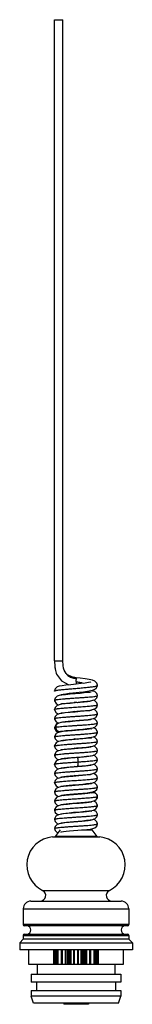
# Model space of a CAD drawing. Units: millimetres. Extents: x 52 to 68, y 12 to 152.
import ezdxf

# ---------------------------------------------------------------- set-up
doc = ezdxf.new("R2010")
doc.units = ezdxf.units.MM
doc.header["$LTSCALE"] = 10.70873
doc.layers.get('0').update_dxf_attribs({"linetype": 'CONTINUOUS'})

msp = doc.modelspace()

# ---------------------------------------------------------------- linework, layer by layer
at = {"color": 7}
for p, q in [((56.54, 60.51), (56.54, 151.51)), ((56.54, 151.51), (57.74, 151.51)), ((57.74, 60.51), (57.74, 151.51)), ((56.54, 60.51), (56.55, 60.51)), ((56.78, 58.76), (56.78, 58.76)), ((57.9, 59.18), (57.9, 59.18)), ((59.59, 58.11), (59.58, 58.02)), ((59.59, 58.11), (59.59, 58.11)), ((62.64, 57.04), (62.64, 57.04)), ((56.54, 54.92), (56.54, 54.92)), ((59.84, 54.57), (59.33, 54.62)), ((62.64, 55.57), (62.64, 55.57)), ((56.54, 53.62), (56.54, 53.62)), ((59.84, 53.27), (59.33, 53.32)), ((59.84, 53.27), (59.34, 53.32)), ((62.63, 54.27), (62.63, 54.27)), ((56.54, 52.32), (56.54, 52.32)), ((57.5, 51.74), (57.14, 51.67)), ((61.32, 52.21), (61.78, 52.27)), ((62.64, 52.97), (62.64, 52.97)), ((56.54, 51.02), (56.7, 51.09)), ((56.54, 51.02), (56.54, 51.02)), ((57.14, 51.67), (57.14, 51.67)), ((57.78, 50.48), (57.35, 50.41)), ((57.41, 50.51), (57.41, 50.51)), ((62.64, 51.67), (62.64, 51.67)), ((62.64, 50.37), (62.64, 50.37)), ((56.54, 49.72), (56.54, 49.72)), ((57.81, 49.18), (57.37, 49.12)), ((59.84, 49.37), (59.33, 49.42)), ((61.37, 49.61), (61.8, 49.67)), ((62.64, 49.07), (62.64, 49.07)), ((56.54, 48.42), (56.54, 48.42)), ((57.74, 47.87), (57.33, 47.81)), ((59.84, 48.07), (59.33, 48.12)), ((59.83, 48.07), (59.34, 48.12)), ((62.63, 47.77), (62.63, 47.77)), ((56.54, 47.12), (56.54, 47.12)), ((57.6, 46.55), (57.39, 46.52)), ((57.42, 46.61), (57.59, 46.64)), ((60.16, 46.79), (58.8, 46.68)), ((59.85, 46.77), (59.81, 46.77)), ((62.64, 46.47), (62.64, 46.47)), ((56.54, 45.82), (56.54, 45.82)), ((59.75, 45.48), (59.33, 45.52)), ((60.45, 45.52), (59.81, 45.46)), ((62.63, 45.17), (62.63, 45.17)), ((56.54, 44.52), (56.54, 44.52)), ((59.85, 44.17), (59.33, 44.22)), ((62.64, 43.87), (62.64, 43.87)), ((56.54, 43.22), (56.54, 43.22)), ((57.8, 42.68), (57.37, 42.62)), ((58.26, 42.73), (58.29, 42.83)), ((60.84, 42.96), (60.8, 43.05)), ((62.64, 42.57), (62.64, 42.57)), ((56.54, 41.92), (56.54, 41.92)), ((56.54, 40.62), (56.54, 40.62)), ((57.58, 40.8), (57.59, 40.8)), ((57.76, 41.37), (57.8, 41.47)), ((61.29, 41.71), (61.26, 41.8)), ((61.36, 40.51), (61.81, 40.57)), ((61.59, 40.54), (61.59, 40.45)), ((62.27, 40.7), (62.26, 40.7)), ((62.6, 41.24), (62.63, 41.27)), ((62.63, 41.27), (62.63, 41.27)), ((56.54, 39.32), (56.54, 39.32)), ((57.83, 40.08), (57.39, 40.02)), ((57.59, 40.05), (57.59, 40.14)), ((61.42, 39.22), (61.83, 39.28)), ((61.59, 39.24), (61.59, 39.15)), ((62.63, 39.97), (62.63, 39.97)), ((56.54, 38.02), (56.54, 38.02)), ((57.79, 38.78), (57.35, 38.72)), ((57.59, 38.75), (57.59, 38.84)), ((61.59, 37.94), (61.59, 37.85)), ((62.64, 38.67), (62.64, 38.67)), ((56.54, 36.72), (56.54, 36.72)), ((57.34, 36.51), (56.65, 35.59)), ((57.41, 37.51), (57.57, 37.54)), ((57.59, 37.45), (57.59, 37.54)), ((59.87, 36.47), (60.52, 36.53)), ((60.38, 36.51), (61.84, 36.51)), ((61.59, 36.64), (61.59, 36.51)), ((61.84, 36.51), (62.53, 35.59)), ((62.64, 37.37), (62.64, 37.37)), ((56.23, 35.51), (62.95, 35.51)), ((62.53, 35.59), (56.65, 35.59)), ((54.84, 27.93), (64.34, 27.93)), ((52.09, 25.31), (67.09, 25.31)), ((52.09, 25.31), (52.09, 23.11)), ((53.19, 26.41), (65.99, 26.41)), ((67.09, 25.31), (67.09, 23.11)), ((67.09, 23.11), (52.09, 23.11)), ((66.89, 22.91), (52.29, 22.91)), ((51.59, 20.51), (52.09, 21.01)), ((52.09, 21.51), (67.09, 21.51)), ((52.09, 21.51), (52.09, 21.01)), ((67.09, 21.01), (52.09, 21.01)), ((52.29, 21.71), (66.89, 21.71)), ((67.09, 21.51), (67.09, 21.01)), ((67.59, 20.51), (67.09, 21.01)), ((51.59, 20.51), (67.59, 20.51)), ((51.59, 20.51), (51.59, 19.51)), ((67.59, 20.51), (67.59, 19.51)), ((67.59, 19.51), (51.59, 19.51)), ((52.89, 17.4), (52.89, 19.51)), ((56.41, 19.51), (56.41, 17.4)), ((56.51, 17.4), (56.51, 19.51)), ((56.54, 19.51), (56.54, 17.4)), ((56.66, 19.51), (56.66, 17.4)), ((56.85, 19.51), (56.85, 17.4)), ((57.06, 17.4), (57.06, 19.51)), ((57.47, 19.51), (57.47, 17.4)), ((57.66, 17.4), (57.66, 19.51)), ((58.04, 19.51), (58.04, 17.4)), ((58.19, 17.4), (58.19, 19.51)), ((58.36, 19.51), (58.36, 17.4)), ((58.52, 19.51), (58.52, 17.4)), ((58.72, 19.51), (58.72, 17.4)), ((58.92, 17.4), (58.92, 19.51)), ((59.22, 19.51), (59.22, 17.4)), ((59.39, 17.4), (59.39, 19.51)), ((59.78, 19.51), (59.78, 17.4)), ((59.96, 17.4), (59.96, 19.51)), ((60.26, 19.51), (60.26, 17.4)), ((60.45, 19.51), (60.45, 17.4)), ((60.66, 19.51), (60.66, 17.4)), ((60.82, 17.4), (60.82, 19.51)), ((60.99, 19.51), (60.99, 17.4)), ((61.13, 17.4), (61.13, 19.51)), ((61.51, 19.51), (61.51, 17.4)), ((61.7, 17.4), (61.7, 19.51)), ((62.11, 19.51), (62.11, 17.4)), ((62.32, 19.51), (62.32, 17.4)), ((62.52, 19.51), (62.52, 17.4)), ((62.64, 17.4), (62.64, 19.51)), ((62.66, 19.51), (62.66, 17.4)), ((62.77, 17.4), (62.77, 19.51)), ((66.29, 19.51), (66.29, 17.4)), ((66.29, 17.4), (52.89, 17.4)), ((54.09, 17.4), (54.09, 16.06)), ((65.09, 17.4), (65.09, 16.06)), ((53.24, 16.06), (65.94, 16.06)), ((53.24, 16.06), (53.24, 14.91)), ((65.94, 16.06), (65.94, 14.91)), ((65.94, 14.91), (53.24, 14.91)), ((53.99, 14.91), (53.99, 13.71)), ((65.19, 14.91), (65.19, 13.71)), ((53.24, 13.71), (65.94, 13.71)), ((53.24, 13.71), (53.24, 12.91)), ((65.94, 12.91), (53.24, 12.91)), ((53.54, 11.91), (53.24, 12.91)), ((65.64, 11.91), (65.94, 12.91)), ((65.94, 13.71), (65.94, 12.91)), ((65.64, 11.91), (53.54, 11.91)), ((57.84, 11.91), (57.84, 11.76)), ((61.34, 11.76), (57.84, 11.76)), ((61.34, 11.91), (61.34, 11.76))]:
    msp.add_line(p, q, dxfattribs=at)
for points in [[(56.54, 60.51), (56.58, 59.65), (56.66, 59.16), (56.78, 58.76)], [(57.9, 59.18), (57.82, 59.47), (57.76, 59.84), (57.74, 60.51)], [(56.78, 58.76), (56.83, 58.64), (57.55, 57.67), (58.58, 57.1)], [(59.59, 58.11), (58.99, 58.22), (58.39, 58.54), (58.17, 58.73), (57.9, 59.18)], [(61.71, 57.51), (61.65, 57.49), (61.36, 57.43), (60.91, 57.36), (60.31, 57.29), (59.59, 57.21), (58.84, 57.13), (58.16, 57.05), (57.61, 56.98), (57.22, 56.91), (56.92, 56.81), (56.62, 56.52), (56.54, 56.23)], [(62.64, 57.04), (62.56, 57.34), (62.25, 57.63), (61.92, 57.75), (61.48, 57.85), (60.89, 57.94), (60.17, 58.04), (59.59, 58.11)], [(57.43, 55.73), (57.43, 55.73), (57.52, 55.75), (57.77, 55.8), (58.14, 55.85), (58.61, 55.91), (59.16, 55.96), (60.06, 56.06)], [(61.76, 56.08), (61.75, 56.08), (61.57, 56.04), (61.23, 56), (60.76, 55.95), (60.17, 55.9), (58.74, 55.77)], [(60.06, 56.06), (60.67, 56.13), (61.24, 56.2), (61.71, 56.28), (62.09, 56.38), (62.43, 56.57), (62.63, 57), (62.64, 57.04)], [(62.64, 55.57), (62.56, 55.86), (62.27, 56.14), (61.99, 56.23), (61.71, 56.28)], [(57.57, 55.65), (57.21, 55.59), (56.92, 55.49), (56.61, 55.21), (56.54, 54.92)], [(56.54, 54.92), (56.54, 54.84), (56.76, 54.45), (57.07, 54.29), (57.15, 54.27)], [(57.41, 54.41), (57.42, 54.41), (57.57, 54.44), (57.84, 54.48), (58.22, 54.52), (58.7, 54.57), (59.27, 54.62), (59.89, 54.67), (60.54, 54.73), (61.14, 54.79), (61.63, 54.84)], [(61.76, 54.78), (61.75, 54.78), (61.57, 54.74), (61.23, 54.7), (60.76, 54.65), (60.17, 54.59), (59.48, 54.54), (58.74, 54.47), (58.06, 54.41), (57.55, 54.35)], [(58.74, 55.77), (58.08, 55.71), (57.57, 55.65)], [(59.83, 54.57), (59.72, 54.58), (59.34, 54.62)], [(61.63, 54.84), (61.98, 54.91), (62.25, 54.99), (62.55, 55.26), (62.64, 55.57)], [(62.63, 54.27), (62.56, 54.56), (62.27, 54.84), (62.03, 54.92)], [(57.55, 54.35), (57.2, 54.29), (56.91, 54.19), (56.61, 53.91), (56.54, 53.62)], [(56.54, 53.62), (56.55, 53.54), (56.77, 53.14), (57.06, 52.99), (57.15, 52.97)], [(57.41, 53.11), (57.42, 53.11), (57.61, 53.15), (57.98, 53.19), (58.49, 53.25), (59.12, 53.31)], [(61.77, 53.48), (61.75, 53.48), (61.56, 53.44), (61.23, 53.4), (60.76, 53.35), (60.18, 53.3), (59.49, 53.24), (58.75, 53.17), (58.07, 53.11), (57.56, 53.05)], [(59.12, 53.31), (60.21, 53.4), (60.95, 53.47), (61.54, 53.53)], [(61.54, 53.53), (61.95, 53.6), (62.25, 53.69), (62.55, 53.96), (62.63, 54.27)], [(62.64, 52.97), (62.56, 53.26), (62.27, 53.54), (62.02, 53.62)], [(57.56, 53.05), (57.2, 52.99), (56.91, 52.89), (56.61, 52.61), (56.54, 52.32)], [(56.54, 52.32), (56.54, 52.24), (56.77, 51.84), (57.08, 51.68)], [(57.41, 51.81), (57.41, 51.81), (57.47, 51.82), (57.69, 51.86), (58.03, 51.9), (58.49, 51.95), (59.05, 52)], [(61.76, 52.18), (61.76, 52.18), (61.62, 52.15), (61.33, 52.11), (60.92, 52.07), (60.67, 52.04), (60.1, 51.99), (59.45, 51.93), (58.75, 51.87), (58.08, 51.81), (57.5, 51.74)], [(59.05, 52), (60.03, 52.08), (60.71, 52.14), (61.32, 52.21)], [(61.78, 52.27), (62.1, 52.34), (62.41, 52.49), (62.63, 52.89), (62.64, 52.97)], [(62.64, 51.67), (62.57, 51.96), (62.28, 52.24), (62.03, 52.32)], [(57.14, 51.67), (57.1, 51.66), (56.84, 51.55), (56.7, 51.44), (56.54, 51.06), (56.54, 51.02)], [(56.54, 51.02), (56.54, 50.94), (56.77, 50.54), (57.08, 50.39), (57.15, 50.37)], [(57.35, 50.41), (57.05, 50.35), (56.75, 50.18), (56.54, 49.78), (56.54, 49.72)], [(57.41, 50.51), (57.61, 50.55), (58.16, 50.62), (58.94, 50.69), (59.79, 50.76), (60.56, 50.83), (61.19, 50.89), (61.67, 50.95)], [(57.41, 50.51), (57.41, 50.51), (57.41, 50.51)], [(60.05, 50.68), (59.05, 50.6), (58.37, 50.54), (57.78, 50.48)], [(61.76, 50.88), (61.77, 50.88), (61.7, 50.87), (61.47, 50.83), (61.11, 50.79), (60.63, 50.74), (60.05, 50.68)], [(61.67, 50.95), (62.01, 51.01), (62.28, 51.11), (62.56, 51.38), (62.64, 51.67)], [(61.8, 49.67), (62.1, 49.74), (62.41, 49.89), (62.63, 50.29), (62.64, 50.37)], [(62.64, 50.37), (62.63, 50.43), (62.42, 50.84), (62.13, 51), (62.03, 51.02)], [(56.54, 49.72), (56.62, 49.42), (56.91, 49.15), (57.15, 49.07)], [(57.37, 49.12), (57.06, 49.05), (56.76, 48.89), (56.54, 48.49), (56.54, 48.42)], [(57.41, 49.21), (57.41, 49.21), (57.48, 49.22), (57.72, 49.26), (58.09, 49.31), (58.57, 49.36), (59.14, 49.41)], [(59.97, 49.38), (59.01, 49.3), (58.37, 49.24), (57.81, 49.18)], [(59.14, 49.41), (60.13, 49.49), (60.8, 49.55), (61.37, 49.61)], [(61.76, 49.58), (61.77, 49.58), (61.68, 49.56), (61.42, 49.52), (61.04, 49.48), (60.55, 49.43), (59.97, 49.38)], [(61.61, 48.34), (61.97, 48.4), (62.26, 48.5), (62.56, 48.77), (62.64, 49.07)], [(62.64, 49.07), (62.56, 49.36), (62.27, 49.64), (62.03, 49.72)], [(56.54, 48.42), (56.62, 48.12), (56.91, 47.85), (57.15, 47.77)], [(57.33, 47.81), (57.04, 47.74), (56.75, 47.58), (56.54, 47.18), (56.54, 47.12)], [(57.41, 47.91), (57.42, 47.91), (57.58, 47.94), (57.91, 47.99), (58.38, 48.04), (58.97, 48.09), (59.66, 48.15), (60.41, 48.22), (61.09, 48.28), (61.61, 48.34)], [(58.89, 47.99), (58.26, 47.93), (57.74, 47.87)], [(61.76, 48.28), (61.76, 48.28), (61.68, 48.26), (61.43, 48.22), (61.03, 48.18), (60.52, 48.13), (59.9, 48.07), (58.89, 47.99)], [(61.59, 47.04), (61.96, 47.1), (62.26, 47.19), (62.56, 47.47), (62.63, 47.77)], [(62.63, 47.77), (62.56, 48.06), (62.26, 48.34), (62.02, 48.42)], [(56.54, 47.12), (56.62, 46.82), (56.92, 46.55), (57.15, 46.47)], [(57.39, 46.52), (57.07, 46.45), (56.75, 46.29), (56.54, 45.89), (56.54, 45.82)], [(57.59, 46.64), (57.92, 46.69), (58.38, 46.74), (58.95, 46.79), (60.37, 46.91)], [(58.8, 46.68), (58.13, 46.61), (57.6, 46.55)], [(61.76, 46.98), (61.76, 46.98), (61.64, 46.96), (61.4, 46.92), (61.07, 46.88), (60.65, 46.84), (60.16, 46.79)], [(60.37, 46.91), (61.06, 46.98), (61.59, 47.04)], [(61.59, 45.74), (61.96, 45.8), (62.25, 45.89), (62.56, 46.17), (62.64, 46.47)], [(62.64, 46.47), (62.57, 46.75), (62.27, 47.04), (62.02, 47.12)], [(56.54, 45.82), (56.62, 45.52), (56.92, 45.24), (57.15, 45.17)], [(57.51, 45.24), (57.17, 45.18), (56.9, 45.09), (56.61, 44.81), (56.54, 44.52)], [(57.42, 45.31), (57.42, 45.31), (57.58, 45.34), (57.87, 45.38), (58.27, 45.43), (58.77, 45.47), (59.35, 45.53), (59.8, 45.56)], [(59.81, 45.46), (59.21, 45.41), (58.56, 45.36), (57.97, 45.3), (57.51, 45.24)], [(59.8, 45.56), (60.41, 45.62), (61.08, 45.68), (61.59, 45.74)], [(61.76, 45.68), (61.75, 45.68), (61.61, 45.65), (61.33, 45.61), (60.95, 45.57), (60.45, 45.52)], [(61.63, 44.45), (61.98, 44.51), (62.26, 44.6), (62.55, 44.87), (62.63, 45.17)], [(62.63, 45.17), (62.56, 45.46), (62.26, 45.74), (62.02, 45.82)], [(56.54, 44.52), (56.62, 44.22), (56.91, 43.95), (57.15, 43.87)], [(57.52, 43.94), (57.18, 43.88), (56.9, 43.79), (56.61, 43.51), (56.54, 43.22)], [(57.42, 44.01), (57.42, 44.01), (57.57, 44.04), (57.86, 44.08), (58.26, 44.13), (58.76, 44.17), (59.33, 44.22), (59.94, 44.27), (60.56, 44.33), (61.15, 44.39), (61.63, 44.45)], [(60, 44.18), (59.13, 44.11), (58.54, 44.05), (57.99, 44), (57.52, 43.94)], [(61.76, 44.38), (61.76, 44.38), (61.62, 44.35), (61.35, 44.31), (60.99, 44.27), (60.53, 44.23), (60, 44.18)], [(61.6, 43.14), (61.97, 43.2), (62.25, 43.29), (62.55, 43.56), (62.64, 43.87)], [(62.64, 43.87), (62.56, 44.17), (62.26, 44.44), (62.02, 44.52)], [(56.54, 43.22), (56.54, 43.14), (56.75, 42.75), (57.05, 42.59), (57.15, 42.57)], [(57.37, 42.62), (57.06, 42.55), (56.75, 42.39), (56.54, 41.98), (56.54, 41.92)], [(57.41, 42.71), (57.42, 42.71), (57.55, 42.74), (57.81, 42.77), (58.17, 42.82), (58.62, 42.86), (59.13, 42.91)], [(59, 42.79), (58.36, 42.74), (57.8, 42.68)], [(61.76, 43.08), (61.77, 43.08), (61.68, 43.06), (61.43, 43.02), (61.05, 42.98), (60.55, 42.93), (59.97, 42.88), (59, 42.79)], [(59.13, 42.91), (59.97, 42.98), (60.55, 43.03), (61.1, 43.08), (61.6, 43.14)], [(61.63, 41.85), (61.98, 41.91), (62.26, 42), (62.55, 42.26), (62.64, 42.57)], [(62.64, 42.57), (62.56, 42.86), (62.27, 43.14), (62.02, 43.22)], [(56.54, 41.92), (56.62, 41.61), (56.92, 41.34), (57.15, 41.27)], [(57.55, 41.35), (57.19, 41.28), (56.9, 41.19), (56.61, 40.9), (56.54, 40.62)], [(56.54, 40.62), (56.62, 40.32), (56.92, 40.05), (57.15, 39.97)], [(57.41, 41.41), (57.56, 41.44), (57.84, 41.48), (58.22, 41.52), (58.71, 41.57), (59.28, 41.62), (59.91, 41.67), (60.55, 41.73), (61.15, 41.79), (61.63, 41.85)], [(61.77, 41.78), (61.73, 41.77), (61.55, 41.74), (61.25, 41.7), (60.85, 41.66), (60.37, 41.61), (59.81, 41.56), (59.21, 41.51), (58.6, 41.46), (58.03, 41.4), (57.55, 41.35)], [(61.81, 40.57), (62.13, 40.64), (62.26, 40.7)], [(62.63, 41.27), (62.56, 41.56), (62.26, 41.84), (62.02, 41.92)], [(62.63, 39.97), (62.63, 40.03), (62.42, 40.44), (62.1, 40.6)], [(62.27, 40.7), (62.46, 40.84), (62.57, 41.01), (62.63, 41.27)], [(57.39, 40.02), (57.06, 39.95), (56.76, 39.79), (56.54, 39.39), (56.54, 39.32)], [(56.54, 39.32), (56.63, 39.01), (56.93, 38.74), (57.15, 38.67)], [(57.41, 40.11), (57.42, 40.11), (57.56, 40.14), (57.82, 40.18), (58.18, 40.22), (58.63, 40.26), (59.14, 40.31), (60.26, 40.4)], [(60.04, 40.28), (59.05, 40.2), (58.4, 40.14), (57.83, 40.08)], [(61.76, 40.48), (61.77, 40.48), (61.68, 40.46), (61.44, 40.43), (61.08, 40.38), (60.61, 40.33), (60.04, 40.28)], [(61.76, 39.18), (61.77, 39.18), (61.69, 39.17), (61.46, 39.13), (61.1, 39.08), (60.63, 39.04), (60.05, 38.98)], [(60.24, 39.1), (60.88, 39.16), (61.42, 39.22)], [(60.26, 40.4), (60.82, 40.45), (61.36, 40.51)], [(61.83, 39.28), (62.12, 39.34), (62.42, 39.5), (62.63, 39.89), (62.63, 39.97)], [(62.64, 38.67), (62.63, 38.73), (62.43, 39.13), (62.14, 39.29), (62.02, 39.32)], [(57.35, 38.72), (57.05, 38.64), (56.74, 38.48), (56.54, 38.08), (56.54, 38.02)], [(56.54, 38.02), (56.62, 37.72), (56.92, 37.44), (57.15, 37.37)], [(57.41, 38.81), (57.41, 38.81), (57.49, 38.82), (57.74, 38.86), (58.12, 38.91), (58.63, 38.96), (59.24, 39.02), (60.24, 39.1)], [(61.77, 37.88), (61.75, 37.88), (61.6, 37.85), (61.3, 37.81), (60.9, 37.76), (60.41, 37.72), (59.84, 37.67), (59.22, 37.61), (58.6, 37.56), (58.02, 37.5), (57.54, 37.44)], [(57.57, 37.54), (57.86, 37.58), (58.25, 37.62), (58.74, 37.67), (59.29, 37.72), (59.89, 37.77), (60.51, 37.82), (61.1, 37.88), (61.6, 37.94)], [(60.05, 38.98), (59.06, 38.9), (58.38, 38.84), (57.79, 38.78)], [(61.6, 37.94), (61.97, 38), (62.25, 38.09), (62.55, 38.36), (62.64, 38.67)], [(62.64, 37.37), (62.56, 37.67), (62.26, 37.94), (62.02, 38.02)], [(57.54, 37.44), (57.19, 37.38), (56.91, 37.29), (56.61, 37.01), (56.54, 36.72)], [(56.54, 36.72), (56.62, 36.42), (56.9, 36.15), (57.03, 36.11)], [(57.41, 36.21), (57.41, 36.21), (57.54, 36.23), (57.81, 36.27), (58.19, 36.32), (58.67, 36.37), (59.24, 36.42), (59.87, 36.47)], [(60.52, 36.53), (61.13, 36.58), (61.62, 36.64), (61.98, 36.71), (62.26, 36.8), (62.56, 37.07), (62.64, 37.37)]]:
    msp.add_lwpolyline(points, dxfattribs=at)
for centre, radius, start, end in [((59.59, 59.37), 1.35, 269.0962, 269.8499), ((62.02, 41.24), 0.577, 0.0004, 1.5309), ((56.59, 31.53), 4, 95.1661, 244.0555), ((56.49, 35.71), 0.2, 270, 323.1301), ((62.69, 35.71), 0.2, 216.8699, 270), ((62.59, 31.53), 4, 295.9445, 84.8339), ((54.49, 27.21), 0.8, 270, 64.0555), ((64.69, 27.21), 0.8, 115.9445, 270), ((53.19, 25.31), 1.1, 90, 180), ((65.99, 25.31), 1.1, 0, 90), ((52.29, 23.11), 0.2, 180, 270), ((52.59, 22.31), 0.6, 270, 90), ((66.59, 22.31), 0.6, 90, 270), ((66.89, 23.11), 0.2, 270, 360), ((52.29, 21.51), 0.2, 90, 180), ((66.89, 21.51), 0.2, 0, 90)]:
    msp.add_arc(centre, radius, start, end, dxfattribs=at)
for points, knots in [([(56.55, 60.51), (56.62, 60.51), (56.75, 60.51), (56.94, 60.51), (57.07, 60.51), (57.14, 60.51)], [0, 0, 0, 0, 0.352262, 0.655998, 1, 1, 1, 1]), ([(56.55, 60.51), (56.55, 60.34), (56.55, 60.02), (56.6, 59.42), (56.69, 59.01), (56.78, 58.76)], [0, 0, 0, 0, 0.287938, 0.551727, 1, 1, 1, 1]), ([(57.14, 60.51), (57.18, 60.51), (57.25, 60.51), (57.36, 60.51), (57.47, 60.51), (57.54, 60.51), (57.6, 60.51), (57.63, 60.51), (57.66, 60.51), (57.69, 60.51), (57.71, 60.51), (57.72, 60.51), (57.73, 60.51), (57.73, 60.51), (57.73, 60.51), (57.74, 60.51), (57.74, 60.51), (57.74, 60.51)], [0, 0, 0, 0, 0.194729, 0.382454, 0.555299, 0.706796, 0.772734, 0.831273, 0.881781, 0.923772, 0.956898, 0.97003, 0.980818, 0.989219, 0.995213, 0.998805, 1, 1, 1, 1]), ([(57.9, 59.18), (57.96, 59.04), (58.06, 58.84), (58.26, 58.6), (58.45, 58.43), (58.68, 58.27), (58.95, 58.15), (59.25, 58.05), (59.46, 58.02), (59.57, 58.02)], [0, 0, 0, 0, 0.209096, 0.317237, 0.434056, 0.563413, 0.703228, 0.850019, 1, 1, 1, 1]), ([(59.58, 58.02), (59.59, 58.01), (59.59, 57.97), (59.59, 57.92), (59.59, 57.88)], [0, 0, 0, 0, 0.214257, 1, 1, 1, 1]), ([(59.59, 57.88), (59.59, 57.85), (59.58, 57.79), (59.57, 57.67), (59.58, 57.58), (59.59, 57.51)], [0, 0, 0, 0, 0.225513, 0.471828, 1, 1, 1, 1]), ([(59.59, 57.51), (59.6, 57.46), (59.59, 57.35), (59.59, 57.25), (59.59, 57.2)], [0, 0, 0, 0, 0.518499, 1, 1, 1, 1]), ([(60.65, 57.32), (60.48, 57.36), (60.13, 57.42), (59.77, 57.48), (59.59, 57.51)], [0, 0, 0, 0, 0.476436, 1, 1, 1, 1]), ([(56.54, 56.23), (56.54, 56.24), (56.55, 56.25), (56.57, 56.26), (56.61, 56.28), (56.66, 56.3), (56.73, 56.31), (56.84, 56.34), (57.02, 56.36), (57.28, 56.4), (57.57, 56.43), (57.91, 56.46), (58.15, 56.49), (58.27, 56.5)], [0, 0, 0, 0, 0.00994, 0.025365, 0.048057, 0.078537, 0.117001, 0.163532, 0.280051, 0.425263, 0.595886, 0.788585, 1, 1, 1, 1]), ([(58.27, 56.5), (58.52, 56.52), (59.01, 56.56), (59.76, 56.62), (60.5, 56.69), (61.18, 56.75), (61.69, 56.81), (62.04, 56.86), (62.25, 56.89), (62.39, 56.92), (62.48, 56.95), (62.54, 56.96), (62.58, 56.98), (62.61, 57), (62.64, 57.02), (62.64, 57.04)], [0, 0, 0, 0, 0.165497, 0.339489, 0.510712, 0.668414, 0.803377, 0.859564, 0.906776, 0.944325, 0.959425, 0.972071, 0.982291, 0.990168, 1, 1, 1, 1]), ([(56.54, 54.92), (56.54, 54.93), (56.55, 54.94), (56.57, 54.95), (56.6, 54.96), (56.63, 54.97), (56.69, 54.99), (56.78, 55), (56.91, 55.02), (57.13, 55.05), (57.47, 55.09), (57.92, 55.13), (58.45, 55.17), (59.01, 55.21), (59.6, 55.25), (60.18, 55.29), (60.75, 55.33), (61.27, 55.36), (61.72, 55.4), (62.05, 55.44), (62.27, 55.47), (62.4, 55.49), (62.5, 55.51), (62.56, 55.52), (62.6, 55.54), (62.62, 55.55), (62.64, 55.56), (62.64, 55.57)], [0, 0, 0, 0, 0.004073, 0.007489, 0.012003, 0.017669, 0.024488, 0.041502, 0.062837, 0.088251, 0.150297, 0.225564, 0.311605, 0.404903, 0.501729, 0.598351, 0.69117, 0.776864, 0.852152, 0.913783, 0.938668, 0.959406, 0.975894, 0.988052, 0.99251, 0.995916, 1, 1, 1, 1]), ([(58.55, 55.73), (58.55, 55.74), (58.57, 55.8), (58.58, 55.85), (58.58, 55.89)], [0, 0, 0, 0, 0.243383, 1, 1, 1, 1]), ([(56.54, 53.62), (56.54, 53.63), (56.55, 53.64), (56.57, 53.65), (56.61, 53.67), (56.68, 53.68), (56.78, 53.7), (56.91, 53.72), (57.13, 53.75), (57.54, 53.79), (58.19, 53.85), (59.01, 53.91), (59.74, 53.95), (60.32, 54), (60.75, 54.03), (61.14, 54.06), (61.51, 54.09), (61.83, 54.12), (62.11, 54.15), (62.3, 54.17), (62.43, 54.19), (62.5, 54.21), (62.56, 54.22), (62.59, 54.24), (62.62, 54.25), (62.63, 54.26), (62.63, 54.26), (62.63, 54.27)], [0, 0, 0, 0, 0.00405, 0.007399, 0.011794, 0.023862, 0.040402, 0.061431, 0.08675, 0.148931, 0.265967, 0.403114, 0.548838, 0.620878, 0.690213, 0.755333, 0.815015, 0.868078, 0.913349, 0.949668, 0.964141, 0.976097, 0.985548, 0.992534, 0.995139, 0.997195, 1, 1, 1, 1]), ([(56.54, 52.32), (56.54, 52.33), (56.55, 52.34), (56.57, 52.35), (56.61, 52.37), (56.68, 52.38), (56.78, 52.4), (56.9, 52.42), (57.12, 52.45), (57.45, 52.49), (57.91, 52.52), (58.43, 52.56), (58.99, 52.6), (59.58, 52.64), (60.16, 52.68), (60.73, 52.72), (61.25, 52.76), (61.71, 52.8), (62.04, 52.84), (62.26, 52.87), (62.39, 52.89), (62.48, 52.9), (62.54, 52.92), (62.57, 52.93), (62.6, 52.94), (62.62, 52.95), (62.64, 52.96), (62.64, 52.97)], [0, 0, 0, 0, 0.004083, 0.007483, 0.011933, 0.024071, 0.040539, 0.06127, 0.086165, 0.147854, 0.223155, 0.30884, 0.401664, 0.498321, 0.595178, 0.688489, 0.774509, 0.849765, 0.911839, 0.937265, 0.958599, 0.975594, 0.982394, 0.988036, 0.992531, 0.995934, 1, 1, 1, 1]), ([(56.54, 49.72), (56.54, 49.73), (56.55, 49.74), (56.57, 49.75), (56.61, 49.77), (56.68, 49.78), (56.78, 49.8), (56.91, 49.82), (57.13, 49.85), (57.46, 49.89), (57.91, 49.93), (58.43, 49.97), (59, 50), (59.58, 50.04), (60.17, 50.08), (60.73, 50.12), (61.26, 50.16), (61.71, 50.2), (62.04, 50.24), (62.26, 50.27), (62.39, 50.29), (62.48, 50.3), (62.54, 50.32), (62.57, 50.33), (62.6, 50.34), (62.62, 50.35), (62.64, 50.36), (62.64, 50.37)], [0, 0, 0, 0, 0.004129, 0.007615, 0.012182, 0.024614, 0.041397, 0.062396, 0.087449, 0.149012, 0.224295, 0.310133, 0.403041, 0.499525, 0.596069, 0.6891, 0.775036, 0.85031, 0.912002, 0.937194, 0.958345, 0.975268, 0.982091, 0.987802, 0.992394, 0.995887, 1, 1, 1, 1]), ([(56.7, 51.09), (56.78, 51.1), (56.95, 51.13), (57.24, 51.16), (57.61, 51.2), (58.04, 51.24), (58.52, 51.27), (59.03, 51.31), (59.55, 51.34), (60.08, 51.38), (60.59, 51.41), (61.08, 51.45), (61.51, 51.49), (61.89, 51.52), (62.19, 51.56), (62.4, 51.59), (62.52, 51.61), (62.58, 51.63), (62.61, 51.64), (62.63, 51.65), (62.64, 51.66), (62.64, 51.67)], [0, 0, 0, 0, 0.036926, 0.08714, 0.14942, 0.222258, 0.303207, 0.389607, 0.478793, 0.568107, 0.654937, 0.736699, 0.810814, 0.874725, 0.926508, 0.965075, 0.979108, 0.989518, 0.993362, 0.996327, 1, 1, 1, 1]), ([(57.14, 51.67), (57.08, 51.66), (56.96, 51.6), (56.82, 51.47), (56.73, 51.29), (56.7, 51.15), (56.7, 51.09)], [0, 0, 0, 0, 0.244231, 0.491984, 0.744765, 1, 1, 1, 1]), ([(56.7, 51.09), (56.7, 51), (56.73, 50.86), (56.83, 50.71), (56.92, 50.61), (57.03, 50.54), (57.16, 50.5), (57.29, 50.48), (57.37, 50.5), (57.41, 50.51)], [0, 0, 0, 0, 0.256026, 0.38324, 0.508647, 0.632752, 0.755732, 0.877786, 1, 1, 1, 1]), ([(56.54, 48.42), (56.54, 48.43), (56.55, 48.44), (56.57, 48.45), (56.6, 48.46), (56.63, 48.47), (56.69, 48.49), (56.78, 48.5), (56.91, 48.52), (57.13, 48.55), (57.47, 48.59), (57.92, 48.63), (58.45, 48.67), (59.01, 48.71), (59.6, 48.75), (60.19, 48.79), (60.75, 48.83), (61.27, 48.86), (61.72, 48.9), (62.05, 48.94), (62.27, 48.97), (62.4, 48.99), (62.5, 49.01), (62.56, 49.02), (62.6, 49.04), (62.62, 49.05), (62.64, 49.06), (62.64, 49.07)], [0, 0, 0, 0, 0.004067, 0.007468, 0.01196, 0.017594, 0.02439, 0.041382, 0.062721, 0.088155, 0.150252, 0.225516, 0.311535, 0.404857, 0.50173, 0.5984, 0.691225, 0.776902, 0.852198, 0.913898, 0.938791, 0.959511, 0.975965, 0.988087, 0.992529, 0.995923, 1, 1, 1, 1]), ([(56.54, 47.12), (56.54, 47.13), (56.55, 47.14), (56.57, 47.15), (56.61, 47.17), (56.68, 47.18), (56.78, 47.2), (56.9, 47.22), (57.13, 47.25), (57.46, 47.29), (57.91, 47.33), (58.43, 47.37), (59, 47.41), (59.59, 47.44), (60.17, 47.48), (60.74, 47.52), (61.26, 47.56), (61.72, 47.6), (62.05, 47.64), (62.27, 47.67), (62.4, 47.69), (62.49, 47.7), (62.54, 47.72), (62.58, 47.73), (62.6, 47.74), (62.62, 47.75), (62.63, 47.76), (62.63, 47.77)], [0, 0, 0, 0, 0.00405, 0.007399, 0.011791, 0.02384, 0.040333, 0.061288, 0.086558, 0.148711, 0.224032, 0.309715, 0.402836, 0.499817, 0.596819, 0.690007, 0.775718, 0.851027, 0.913212, 0.938541, 0.959587, 0.976138, 0.98273, 0.988212, 0.992605, 0.995953, 1, 1, 1, 1]), ([(56.54, 45.82), (56.54, 45.83), (56.56, 45.84), (56.58, 45.85), (56.61, 45.86), (56.64, 45.87), (56.71, 45.89), (56.81, 45.91), (56.95, 45.93), (57.19, 45.96), (57.56, 46), (58.06, 46.04), (58.62, 46.08), (59.23, 46.12), (59.64, 46.15), (59.85, 46.16)], [0, 0, 0, 0, 0.008008, 0.014792, 0.02375, 0.034969, 0.048491, 0.082529, 0.125701, 0.177373, 0.303437, 0.455085, 0.62656, 0.810904, 1, 1, 1, 1]), ([(59.8, 46.76), (59.8, 46.76), (59.81, 46.76), (59.82, 46.74), (59.82, 46.71), (59.83, 46.66), (59.84, 46.58), (59.85, 46.49), (59.85, 46.35), (59.85, 46.24), (59.85, 46.16)], [0, 0, 0, 0, 0.009527, 0.02591, 0.084132, 0.17585, 0.298645, 0.449089, 0.620867, 1, 1, 1, 1]), ([(59.85, 46.16), (59.85, 46.12), (59.85, 46.05), (59.85, 45.94), (59.85, 45.84), (59.84, 45.75), (59.83, 45.67), (59.82, 45.62), (59.82, 45.58), (59.81, 45.57), (59.8, 45.56), (59.8, 45.56)], [0, 0, 0, 0, 0.191639, 0.37634, 0.547168, 0.697204, 0.820222, 0.912803, 0.972552, 0.989865, 1, 1, 1, 1]), ([(59.85, 46.16), (60.04, 46.18), (60.4, 46.2), (60.92, 46.24), (61.39, 46.28), (61.81, 46.31), (62.14, 46.35), (62.37, 46.38), (62.51, 46.41), (62.57, 46.43), (62.6, 46.44), (62.62, 46.45), (62.64, 46.46), (62.64, 46.47)], [0, 0, 0, 0, 0.197593, 0.385294, 0.556395, 0.70497, 0.826925, 0.918486, 0.951752, 0.976161, 0.985018, 0.99176, 1, 1, 1, 1]), ([(56.54, 44.52), (56.54, 44.53), (56.55, 44.54), (56.57, 44.55), (56.61, 44.57), (56.68, 44.58), (56.78, 44.6), (56.9, 44.62), (57.12, 44.65), (57.45, 44.69), (57.91, 44.72), (58.43, 44.76), (58.99, 44.8), (59.58, 44.84), (60.17, 44.88), (60.73, 44.92), (61.25, 44.96), (61.71, 45), (62.04, 45.04), (62.26, 45.07), (62.39, 45.09), (62.48, 45.1), (62.54, 45.12), (62.57, 45.13), (62.6, 45.14), (62.62, 45.15), (62.63, 45.16), (62.63, 45.17)], [0, 0, 0, 0, 0.00407, 0.007449, 0.011873, 0.023953, 0.040376, 0.061093, 0.086029, 0.147845, 0.223156, 0.308816, 0.40167, 0.498418, 0.595351, 0.688687, 0.774648, 0.849913, 0.912066, 0.937513, 0.958835, 0.975766, 0.982512, 0.9881, 0.99256, 0.995942, 1, 1, 1, 1]), ([(56.54, 43.22), (56.54, 43.23), (56.55, 43.24), (56.57, 43.25), (56.6, 43.26), (56.63, 43.27), (56.69, 43.29), (56.78, 43.3), (56.91, 43.32), (57.06, 43.34), (57.24, 43.36), (57.61, 43.4), (58.19, 43.45), (59.01, 43.51), (59.73, 43.55), (60.32, 43.6), (60.74, 43.63), (61.14, 43.66), (61.51, 43.69), (61.83, 43.71), (62.1, 43.74), (62.32, 43.77), (62.47, 43.8), (62.56, 43.82), (62.59, 43.83), (62.62, 43.85), (62.63, 43.85), (62.64, 43.86), (62.64, 43.87)], [0, 0, 0, 0, 0.004126, 0.00762, 0.012202, 0.017892, 0.024685, 0.041529, 0.06259, 0.087696, 0.116662, 0.149298, 0.266402, 0.403385, 0.548344, 0.620086, 0.689342, 0.754616, 0.814414, 0.867268, 0.912129, 0.948324, 0.975221, 0.985012, 0.992307, 0.995029, 0.997163, 1, 1, 1, 1]), ([(56.54, 41.92), (56.54, 41.93), (56.55, 41.94), (56.57, 41.95), (56.6, 41.96), (56.63, 41.97), (56.69, 41.99), (56.78, 42), (56.91, 42.02), (57.13, 42.05), (57.47, 42.09), (57.92, 42.13), (58.44, 42.17), (59.01, 42.21), (59.6, 42.25), (60.18, 42.29), (60.75, 42.33), (61.27, 42.36), (61.72, 42.4), (62.05, 42.44), (62.27, 42.47), (62.4, 42.49), (62.5, 42.51), (62.56, 42.52), (62.6, 42.54), (62.62, 42.55), (62.64, 42.56), (62.64, 42.57)], [0, 0, 0, 0, 0.004062, 0.007453, 0.011924, 0.017529, 0.024294, 0.041252, 0.062586, 0.088034, 0.150176, 0.225443, 0.31143, 0.404766, 0.501681, 0.598401, 0.691241, 0.776902, 0.852204, 0.913975, 0.93889, 0.959602, 0.97603, 0.98812, 0.992547, 0.99593, 1, 1, 1, 1]), ([(56.54, 40.62), (56.54, 40.63), (56.56, 40.64), (56.58, 40.65), (56.61, 40.67), (56.65, 40.68), (56.72, 40.69), (56.82, 40.71), (56.97, 40.73), (57.23, 40.76), (57.43, 40.78), (57.58, 40.8)], [0, 0, 0, 0, 0.026195, 0.048935, 0.079238, 0.117312, 0.16307, 0.276963, 0.41937, 0.588554, 1, 1, 1, 1]), ([(57.59, 40.8), (57.82, 40.82), (58.3, 40.86), (59.05, 40.91), (59.84, 40.96), (60.61, 41.02), (61.22, 41.06), (61.66, 41.1), (61.93, 41.13), (62.17, 41.15), (62.35, 41.18), (62.48, 41.2), (62.56, 41.22), (62.59, 41.23), (62.6, 41.24)], [0, 0, 0, 0, 0.134912, 0.288561, 0.449631, 0.606862, 0.749755, 0.812652, 0.868165, 0.915142, 0.953002, 0.981374, 0.991912, 1, 1, 1, 1]), ([(61.76, 41.78), (61.81, 41.8), (61.9, 41.83), (62.05, 41.84), (62.19, 41.81), (62.33, 41.75), (62.44, 41.66), (62.56, 41.5), (62.6, 41.35), (62.6, 41.25)], [0, 0, 0, 0, 0.124864, 0.249289, 0.373947, 0.498988, 0.624082, 0.749628, 1, 1, 1, 1]), ([(62.6, 41.24), (62.6, 41.13), (62.55, 40.96), (62.41, 40.79), (62.32, 40.73), (62.27, 40.7)], [0, 0, 0, 0, 0.499374, 0.750006, 1, 1, 1, 1]), ([(56.54, 39.32), (56.54, 39.33), (56.55, 39.34), (56.57, 39.35), (56.61, 39.37), (56.68, 39.38), (56.78, 39.4), (56.91, 39.42), (57.13, 39.45), (57.55, 39.49), (58.19, 39.55), (59.01, 39.61), (59.74, 39.66), (60.33, 39.7), (60.75, 39.73), (61.15, 39.76), (61.51, 39.79), (61.83, 39.82), (62.11, 39.85), (62.3, 39.87), (62.43, 39.89), (62.5, 39.91), (62.56, 39.92), (62.59, 39.94), (62.62, 39.95), (62.63, 39.96), (62.63, 39.96), (62.63, 39.97)], [0, 0, 0, 0, 0.00405, 0.007401, 0.0118, 0.023888, 0.040473, 0.06156, 0.086912, 0.149112, 0.266147, 0.403351, 0.549076, 0.621094, 0.690392, 0.755497, 0.81518, 0.868242, 0.913486, 0.949733, 0.964169, 0.976104, 0.985547, 0.992532, 0.995138, 0.997194, 1, 1, 1, 1]), ([(56.54, 38.02), (56.54, 38.03), (56.55, 38.04), (56.57, 38.05), (56.61, 38.07), (56.68, 38.08), (56.78, 38.1), (56.9, 38.12), (57.12, 38.15), (57.45, 38.19), (57.91, 38.22), (58.43, 38.26), (58.99, 38.3), (59.58, 38.34), (60.16, 38.38), (60.73, 38.42), (61.25, 38.46), (61.71, 38.5), (62.04, 38.54), (62.26, 38.57), (62.39, 38.59), (62.48, 38.6), (62.54, 38.62), (62.57, 38.63), (62.6, 38.64), (62.62, 38.65), (62.64, 38.66), (62.64, 38.67)], [0, 0, 0, 0, 0.004077, 0.007467, 0.011903, 0.024013, 0.040458, 0.061177, 0.086084, 0.147827, 0.223132, 0.308805, 0.401639, 0.498335, 0.595229, 0.688556, 0.774555, 0.849814, 0.911927, 0.937365, 0.958698, 0.97567, 0.982449, 0.988066, 0.992545, 0.995938, 1, 1, 1, 1]), ([(56.54, 36.72), (56.54, 36.73), (56.55, 36.74), (56.57, 36.75), (56.6, 36.76), (56.63, 36.77), (56.69, 36.79), (56.78, 36.8), (56.91, 36.82), (57.13, 36.85), (57.46, 36.89), (57.92, 36.93), (58.44, 36.97), (59, 37.01), (59.59, 37.05), (60.18, 37.08), (60.74, 37.12), (61.26, 37.16), (61.71, 37.2), (62.05, 37.24), (62.27, 37.27), (62.39, 37.29), (62.48, 37.3), (62.54, 37.32), (62.57, 37.33), (62.6, 37.34), (62.62, 37.35), (62.64, 37.36), (62.64, 37.37)], [0, 0, 0, 0, 0.004118, 0.007613, 0.012204, 0.017909, 0.024724, 0.041621, 0.062743, 0.087905, 0.149563, 0.224838, 0.310754, 0.403756, 0.500282, 0.596771, 0.6897, 0.775557, 0.850838, 0.912421, 0.937501, 0.958532, 0.975346, 0.982127, 0.987807, 0.992382, 0.995872, 1, 1, 1, 1])]:
    msp.add_open_spline(points, degree=3, knots=knots, dxfattribs=at)

doc.saveas('drawing.dxf')
